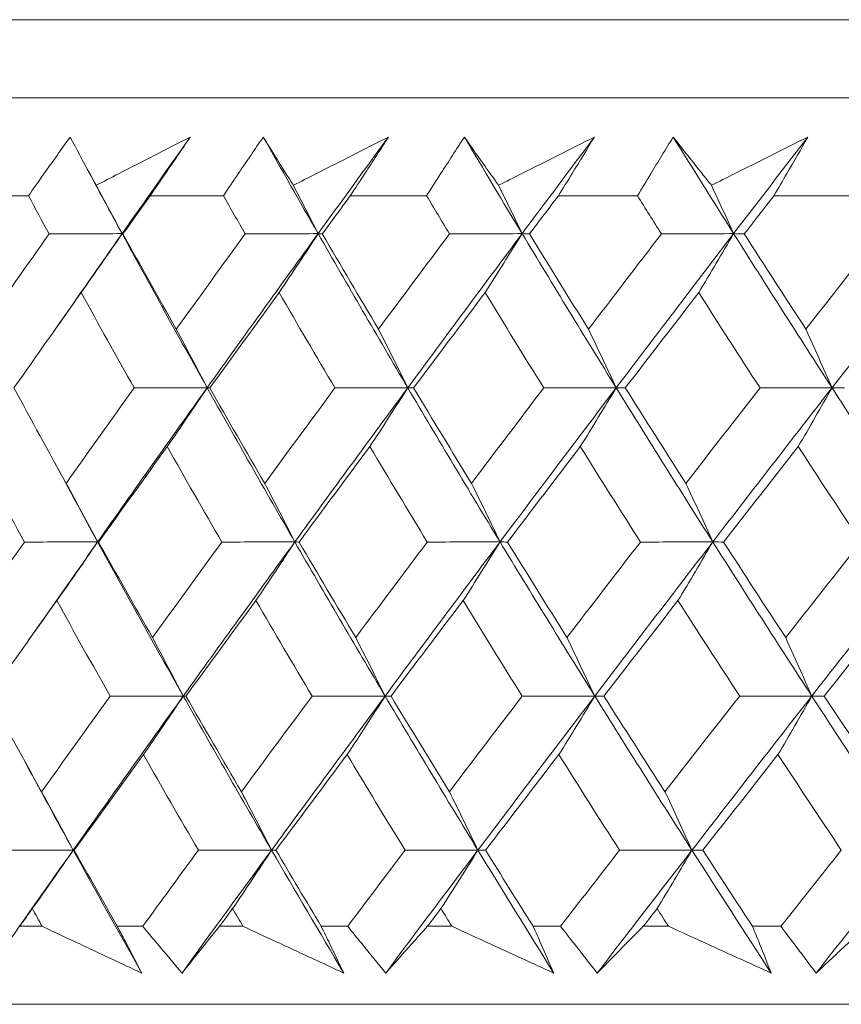
# Model space of a CAD drawing. Units: millimetres. Extents: x 16 to 578, y 16 to 404.
# Drawn here: x 109 to 113, y 197 to 202 of the extents above; entities that cross this region are included whole.
import ezdxf

# ---------------------------------------------------------------- set-up
doc = ezdxf.new("R2010")
doc.units = ezdxf.units.MM
doc.header["$LTSCALE"] = 2
doc.layers.add('Visible (ISO)', color=7, linetype='Continuous', lineweight=18)

msp = doc.modelspace()

# ---------------------------------------------------------------- linework, layer by layer
at = {"layer": 'Visible (ISO)'}
for p, q in [((100.7463, 201.5483), (156.2209, 201.5483)), ((101.1077, 201.1868), (155.8595, 201.1868)), ((108.5006, 200.7325), (108.8256, 200.7325)), ((109.3893, 200.7325), (109.7288, 200.7325)), ((110.3165, 200.7325), (110.6698, 200.7325)), ((111.2802, 200.7325), (111.6466, 200.7325)), ((112.2786, 200.7325), (112.6573, 200.7325)), ((108.785, 197.3483), (108.8891, 197.3483)), ((109.2372, 197.3483), (109.3552, 197.3483)), ((109.7108, 197.3483), (109.8193, 197.3483)), ((110.1819, 197.3483), (110.3046, 197.3483)), ((110.6743, 197.3483), (110.787, 197.3483)), ((111.1634, 197.3483), (111.2907, 197.3483)), ((111.6737, 197.3483), (111.7904, 197.3483)), ((112.1797, 197.3483), (112.3113, 197.3483)), ((100.6362, 196.9868), (156.3311, 196.9868))]:
    msp.add_line(p, q, dxfattribs=at)
for points, knots in [([(108.8256, 200.7325), (108.8494, 200.7664), (108.8733, 200.8003), (108.9376, 200.891), (108.9781, 200.9477), (109.0189, 201.0045)], [0.00961505, 0.00961505, 0.00961505, 0.00961505, 0.0239943, 0.0239943, 0.0480834, 0.0480834, 0.0480834, 0.0480834]), ([(109.0189, 201.0045), (109.0486, 200.9482), (109.0788, 200.8918), (109.1194, 200.8172), (109.1293, 200.7991), (109.1393, 200.7809)], [0, 0, 0, 0, 0.03792732, 0.03792732, 0.05012663, 0.05012663, 0.05012663, 0.05012663]), ([(109.1393, 200.7809), (109.1736, 200.7986), (109.2078, 200.8162), (109.3529, 200.8908), (109.4638, 200.9477), (109.5749, 201.0045)], [0.02622084, 0.02622084, 0.02622084, 0.02622084, 0.03807244, 0.03807244, 0.07634748, 0.07634748, 0.07634748, 0.07634748]), ([(109.5749, 201.0045), (109.537, 200.9483), (109.4988, 200.892), (109.4368, 200.8013), (109.4131, 200.7669), (109.3893, 200.7325)], [0, 0, 0, 0, 0.02386536, 0.02386536, 0.03846834, 0.03846834, 0.03846834, 0.03846834]), ([(109.7288, 200.7325), (109.7515, 200.7664), (109.7743, 200.8003), (109.8356, 200.891), (109.8743, 200.9477), (109.9133, 201.0045)], [0.00961505, 0.00961505, 0.00961505, 0.00961505, 0.0239943, 0.0239943, 0.0480834, 0.0480834, 0.0480834, 0.0480834]), ([(109.9133, 201.0045), (109.9478, 200.9482), (109.9829, 200.8918), (110.0299, 200.8172), (110.0414, 200.7991), (110.053, 200.7809)], [0, 0, 0, 0, 0.03792732, 0.03792732, 0.05012663, 0.05012663, 0.05012663, 0.05012663]), ([(110.053, 200.7809), (110.0876, 200.7986), (110.1222, 200.8162), (110.2688, 200.8908), (110.3808, 200.9477), (110.4929, 201.0045)], [0.02622084, 0.02622084, 0.02622084, 0.02622084, 0.03807244, 0.03807244, 0.07634748, 0.07634748, 0.07634748, 0.07634748]), ([(110.4929, 201.0045), (110.457, 200.9483), (110.4207, 200.892), (110.3616, 200.8013), (110.3391, 200.7669), (110.3165, 200.7325)], [0, 0, 0, 0, 0.02386536, 0.02386536, 0.03846834, 0.03846834, 0.03846834, 0.03846834]), ([(110.6698, 200.7325), (110.6913, 200.7664), (110.713, 200.8003), (110.7712, 200.891), (110.808, 200.9477), (110.8451, 201.0045)], [0.00961505, 0.00961505, 0.00961505, 0.00961505, 0.0239943, 0.0239943, 0.0480834, 0.0480834, 0.0480834, 0.0480834]), ([(110.8451, 201.0045), (110.8844, 200.9482), (110.9243, 200.8918), (110.9776, 200.8172), (110.9907, 200.7991), (111.0037, 200.7809)], [0, 0, 0, 0, 0.03792732, 0.03792732, 0.05012663, 0.05012663, 0.05012663, 0.05012663]), ([(111.0037, 200.7809), (111.0386, 200.7986), (111.0736, 200.8162), (111.2213, 200.8908), (111.3342, 200.9477), (111.4472, 201.0045)], [0.02622084, 0.02622084, 0.02622084, 0.02622084, 0.03807244, 0.03807244, 0.07634748, 0.07634748, 0.07634748, 0.07634748]), ([(111.4472, 201.0045), (111.4132, 200.9483), (111.3789, 200.892), (111.323, 200.8013), (111.3017, 200.7669), (111.2802, 200.7325)], [0, 0, 0, 0, 0.02386536, 0.02386536, 0.03846834, 0.03846834, 0.03846834, 0.03846834]), ([(111.6466, 200.7325), (111.6669, 200.7664), (111.6874, 200.8003), (111.7424, 200.891), (111.7773, 200.9477), (111.8124, 201.0045)], [0.00961505, 0.00961505, 0.00961505, 0.00961505, 0.0239943, 0.0239943, 0.0480834, 0.0480834, 0.0480834, 0.0480834]), ([(111.8124, 201.0045), (111.8565, 200.9482), (111.901, 200.8918), (111.9606, 200.8172), (111.9751, 200.7991), (111.9897, 200.7809)], [0, 0, 0, 0, 0.03792732, 0.03792732, 0.05012663, 0.05012663, 0.05012663, 0.05012663]), ([(111.9897, 200.7809), (112.0248, 200.7986), (112.06, 200.8162), (112.2086, 200.8908), (112.3222, 200.9477), (112.4358, 201.0045)], [0.02622084, 0.02622084, 0.02622084, 0.02622084, 0.03807244, 0.03807244, 0.07634748, 0.07634748, 0.07634748, 0.07634748]), ([(112.4358, 201.0045), (112.4039, 200.9483), (112.3716, 200.892), (112.3189, 200.8013), (112.2988, 200.7669), (112.2786, 200.7325)], [0, 0, 0, 0, 0.02386536, 0.02386536, 0.03846834, 0.03846834, 0.03846834, 0.03846834]), ([(109.3502, 197.1318), (109.2543, 197.1766), (109.1586, 197.2214), (109.005, 197.2936), (108.947, 197.3209), (108.8891, 197.3483)], [0, 0, 0, 0, 0.0328629, 0.0328629, 0.0528173, 0.0528173, 0.0528173, 0.0528173]), ([(109.2372, 197.3483), (109.2516, 197.3212), (109.2658, 197.2942), (109.3036, 197.222), (109.327, 197.1769), (109.3502, 197.1318)], [0.00775439, 0.00775439, 0.00775439, 0.00775439, 0.01934989, 0.01934989, 0.03874454, 0.03874454, 0.03874454, 0.03874454]), ([(109.537, 197.1318), (109.499, 197.1766), (109.4611, 197.2215), (109.4007, 197.2937), (109.3779, 197.321), (109.3552, 197.3483)], [0, 0, 0, 0, 0.01928114, 0.01928114, 0.03099015, 0.03099015, 0.03099015, 0.03099015]), ([(109.7108, 197.3483), (109.6887, 197.3212), (109.6668, 197.2942), (109.6087, 197.222), (109.5727, 197.1768), (109.537, 197.1318)], [0.01319276, 0.01319276, 0.01319276, 0.01319276, 0.03295454, 0.03295454, 0.06601006, 0.06601006, 0.06601006, 0.06601006]), ([(110.2861, 197.1318), (110.1891, 197.1766), (110.0922, 197.2214), (109.9367, 197.2936), (109.8779, 197.3209), (109.8193, 197.3483)], [0, 0, 0, 0, 0.0328629, 0.0328629, 0.0528173, 0.0528173, 0.0528173, 0.0528173]), ([(110.1819, 197.3483), (110.1951, 197.3212), (110.2083, 197.2942), (110.2432, 197.222), (110.2648, 197.1769), (110.2861, 197.1318)], [0.00775439, 0.00775439, 0.00775439, 0.00775439, 0.01934989, 0.01934989, 0.03874454, 0.03874454, 0.03874454, 0.03874454]), ([(110.4806, 197.1318), (110.4437, 197.1766), (110.4071, 197.2215), (110.3486, 197.2937), (110.3266, 197.321), (110.3046, 197.3483)], [0, 0, 0, 0, 0.01928114, 0.01928114, 0.03099015, 0.03099015, 0.03099015, 0.03099015]), ([(110.6743, 197.3483), (110.6498, 197.3212), (110.6254, 197.2942), (110.5606, 197.222), (110.5204, 197.1768), (110.4806, 197.1318)], [0.01319276, 0.01319276, 0.01319276, 0.01319276, 0.03295454, 0.03295454, 0.06601006, 0.06601006, 0.06601006, 0.06601006]), ([(111.2587, 197.1318), (111.1607, 197.1766), (111.0628, 197.2214), (110.9056, 197.2936), (110.8463, 197.3209), (110.787, 197.3483)], [0, 0, 0, 0, 0.0328629, 0.0328629, 0.0528173, 0.0528173, 0.0528173, 0.0528173]), ([(111.1634, 197.3483), (111.1755, 197.3212), (111.1876, 197.2942), (111.2196, 197.222), (111.2393, 197.1769), (111.2587, 197.1318)], [0.00775439, 0.00775439, 0.00775439, 0.00775439, 0.01934989, 0.01934989, 0.03874454, 0.03874454, 0.03874454, 0.03874454]), ([(111.4604, 197.1318), (111.4248, 197.1766), (111.3895, 197.2215), (111.333, 197.2937), (111.3118, 197.321), (111.2907, 197.3483)], [0, 0, 0, 0, 0.01928114, 0.01928114, 0.03099015, 0.03099015, 0.03099015, 0.03099015]), ([(111.6737, 197.3483), (111.6467, 197.3212), (111.6199, 197.2942), (111.5486, 197.222), (111.5043, 197.1768), (111.4604, 197.1318)], [0.01319276, 0.01319276, 0.01319276, 0.01319276, 0.03295454, 0.03295454, 0.06601006, 0.06601006, 0.06601006, 0.06601006]), ([(112.266, 197.1318), (112.1672, 197.1766), (112.0685, 197.2214), (111.91, 197.2936), (111.8502, 197.3209), (111.7904, 197.3483)], [0, 0, 0, 0, 0.0328629, 0.0328629, 0.0528173, 0.0528173, 0.0528173, 0.0528173]), ([(112.1797, 197.3483), (112.1908, 197.3212), (112.2017, 197.2942), (112.2307, 197.222), (112.2485, 197.1769), (112.266, 197.1318)], [0.00775439, 0.00775439, 0.00775439, 0.00775439, 0.01934989, 0.01934989, 0.03874454, 0.03874454, 0.03874454, 0.03874454]), ([(112.4745, 197.1318), (112.4402, 197.1766), (112.4063, 197.2215), (112.352, 197.2937), (112.3316, 197.321), (112.3113, 197.3483)], [0, 0, 0, 0, 0.01928114, 0.01928114, 0.03099015, 0.03099015, 0.03099015, 0.03099015]), ([(112.7069, 197.3483), (112.6776, 197.3212), (112.6484, 197.2942), (112.5707, 197.222), (112.5224, 197.1768), (112.4745, 197.1318)], [0.01319276, 0.01319276, 0.01319276, 0.01319276, 0.03295454, 0.03295454, 0.06601006, 0.06601006, 0.06601006, 0.06601006])]:
    msp.add_open_spline(points, degree=3, knots=knots, dxfattribs=at)
for points in [[(109.2595, 200.5571), (109.3642, 200.7062), (109.4693, 200.8554), (109.5749, 201.0045)], [(110.1675, 200.5571), (110.082, 200.7062), (109.9973, 200.8554), (109.9133, 201.0045)], [(110.1675, 200.5571), (110.2756, 200.7062), (110.384, 200.8554), (110.4929, 201.0045)], [(111.1124, 200.5571), (111.0225, 200.7062), (110.9334, 200.8554), (110.8451, 201.0045)], [(111.1124, 200.5571), (111.2236, 200.7062), (111.3352, 200.8554), (111.4472, 201.0045)], [(112.0922, 200.5571), (111.9982, 200.7062), (111.905, 200.8554), (111.8124, 201.0045)], [(112.0922, 200.5571), (112.2064, 200.7062), (112.3209, 200.8554), (112.4358, 201.0045)], [(109.2595, 200.5571), (109.2038, 200.6597), (109.1484, 200.7623), (109.0934, 200.865)], [(109.2595, 200.5571), (109.2197, 200.632), (109.1797, 200.7066), (109.1393, 200.7809)], [(110.1675, 200.5571), (110.1296, 200.632), (110.0914, 200.7066), (110.053, 200.7809)], [(111.1124, 200.5571), (111.0764, 200.632), (111.0402, 200.7066), (111.0037, 200.7809)], [(112.0922, 200.5571), (112.0583, 200.632), (112.0242, 200.7066), (111.9897, 200.7809)], [(108.9211, 200.5561), (108.8891, 200.6149), (108.8573, 200.6737), (108.8256, 200.7325)], [(109.3893, 200.7325), (109.3473, 200.6737), (109.3053, 200.6149), (109.2634, 200.5561)], [(109.8297, 200.5561), (109.7959, 200.6149), (109.7623, 200.6737), (109.7288, 200.7325)], [(110.3165, 200.7325), (110.2731, 200.6737), (110.2298, 200.6149), (110.1866, 200.5561)], [(110.7759, 200.5561), (110.7404, 200.6149), (110.705, 200.6737), (110.6698, 200.7325)], [(111.2802, 200.7325), (111.2356, 200.6737), (111.1911, 200.6149), (111.1466, 200.5561)], [(111.7577, 200.5561), (111.7206, 200.6149), (111.6835, 200.6737), (111.6466, 200.7325)], [(112.2786, 200.7325), (112.2329, 200.6737), (112.1872, 200.6149), (112.1416, 200.5561)], [(108.6123, 200.1146), (108.7147, 200.2617), (108.8176, 200.4089), (108.9211, 200.5561)], [(108.9211, 200.5561), (109.0339, 200.5564), (109.1467, 200.5567), (109.2595, 200.5571)], [(108.9524, 200.1175), (109.0543, 200.264), (109.1567, 200.4106), (109.2595, 200.5571)], [(109.2595, 200.5571), (109.1967, 200.4654), (109.1335, 200.3743), (109.0699, 200.2837)], [(109.2634, 200.5561), (109.2621, 200.5564), (109.2608, 200.5567), (109.2595, 200.5571)], [(109.6535, 199.843), (109.5201, 200.081), (109.3888, 200.3191), (109.2595, 200.5571)], [(109.2634, 200.5561), (109.3451, 200.4089), (109.4274, 200.2617), (109.5105, 200.1146)], [(109.5105, 200.1146), (109.6164, 200.2617), (109.7228, 200.4089), (109.8297, 200.5561)], [(109.6535, 199.843), (109.8237, 200.081), (109.9951, 200.3191), (110.1675, 200.5571)], [(109.8297, 200.5561), (109.9423, 200.5564), (110.0549, 200.5567), (110.1675, 200.5571)], [(110.1675, 200.5571), (110.1077, 200.4654), (110.0475, 200.3743), (109.9869, 200.2837)], [(110.1866, 200.5561), (110.1803, 200.5564), (110.1739, 200.5567), (110.1675, 200.5571)], [(110.5829, 199.843), (110.4424, 200.081), (110.304, 200.3191), (110.1675, 200.5571)], [(110.1866, 200.5561), (110.2727, 200.4089), (110.3595, 200.2617), (110.447, 200.1146)], [(110.447, 200.1146), (110.5562, 200.2617), (110.6658, 200.4089), (110.7759, 200.5561)], [(110.5829, 199.843), (110.7583, 200.081), (110.9349, 200.3191), (111.1124, 200.5571)], [(110.7759, 200.5561), (110.888, 200.5564), (111.0002, 200.5567), (111.1124, 200.5571)], [(111.1124, 200.5571), (111.0556, 200.4654), (110.9985, 200.3743), (110.9411, 200.2837)], [(111.1466, 200.5561), (111.1352, 200.5564), (111.1238, 200.5567), (111.1124, 200.5571)], [(111.5483, 199.843), (111.4011, 200.081), (111.2558, 200.3191), (111.1124, 200.5571)], [(111.1466, 200.5561), (111.237, 200.4089), (111.328, 200.2617), (111.4198, 200.1146)], [(111.4198, 200.1146), (111.532, 200.2617), (111.6446, 200.4089), (111.7577, 200.5561)], [(111.5483, 199.843), (111.7287, 200.081), (111.91, 200.3191), (112.0922, 200.5571)], [(111.7577, 200.5561), (111.8692, 200.5564), (111.9807, 200.5567), (112.0922, 200.5571)], [(112.0922, 200.5571), (112.0387, 200.4654), (111.9848, 200.3743), (111.9306, 200.2837)], [(112.1416, 200.5561), (112.1251, 200.5564), (112.1087, 200.5567), (112.0922, 200.5571)], [(112.5479, 199.843), (112.3941, 200.081), (112.2423, 200.3191), (112.0922, 200.5571)], [(112.1416, 200.5561), (112.236, 200.4089), (112.3311, 200.2617), (112.4269, 200.1146)], [(112.4269, 200.1146), (112.542, 200.2617), (112.6574, 200.4089), (112.7732, 200.5561)], [(112.5479, 199.843), (112.7328, 200.081), (112.9186, 200.3191), (113.1051, 200.5571)], [(109.0699, 200.2837), (108.9656, 200.1365), (108.8618, 199.9893), (108.7586, 199.8423)], [(109.315, 199.8423), (109.2326, 199.9893), (109.1509, 200.1365), (109.0699, 200.2837)], [(109.9869, 200.2837), (109.8792, 200.1365), (109.772, 199.9893), (109.6652, 199.8423)], [(110.2453, 199.8423), (110.1585, 199.9893), (110.0723, 200.1365), (109.9869, 200.2837)], [(110.9411, 200.2837), (110.8302, 200.1365), (110.7198, 199.9893), (110.6098, 199.8423)], [(111.2124, 199.8423), (111.1213, 199.9893), (111.0308, 200.1365), (110.9411, 200.2837)], [(111.9306, 200.2837), (111.8168, 200.1365), (111.7034, 199.9893), (111.5904, 199.8423)], [(112.2143, 199.8423), (112.119, 199.9893), (112.0245, 200.1365), (111.9306, 200.2837)], [(109.6535, 199.843), (109.6063, 199.934), (109.5586, 200.0245), (109.5105, 200.1146)], [(110.5829, 199.843), (110.538, 199.934), (110.4927, 200.0245), (110.447, 200.1146)], [(111.5483, 199.843), (111.5058, 199.934), (111.463, 200.0245), (111.4198, 200.1146)], [(112.5479, 199.843), (112.5079, 199.934), (112.4676, 200.0245), (112.4269, 200.1146)], [(108.7586, 199.8423), (108.8382, 199.6949), (108.9186, 199.5476), (108.9998, 199.4003)], [(108.9998, 199.4003), (109.1044, 199.5476), (109.2095, 199.6949), (109.315, 199.8423)], [(109.1462, 199.129), (109.3141, 199.367), (109.4832, 199.605), (109.6535, 199.843)], [(109.315, 199.8423), (109.4278, 199.8425), (109.5406, 199.8428), (109.6535, 199.843)], [(109.6535, 199.843), (109.5921, 199.7515), (109.5304, 199.6606), (109.4683, 199.5703)], [(109.6652, 199.8423), (109.6613, 199.8425), (109.6574, 199.8428), (109.6535, 199.843)], [(110.0596, 199.129), (109.9222, 199.367), (109.7868, 199.605), (109.6535, 199.843)], [(109.6652, 199.8423), (109.7494, 199.6949), (109.8344, 199.5476), (109.9201, 199.4003)], [(109.9201, 199.4003), (110.028, 199.5476), (110.1365, 199.6949), (110.2453, 199.8423)], [(110.0596, 199.129), (110.2329, 199.367), (110.4074, 199.605), (110.5829, 199.843)], [(110.2453, 199.8423), (110.3578, 199.8425), (110.4704, 199.8428), (110.5829, 199.843)], [(110.5829, 199.843), (110.5246, 199.7515), (110.4659, 199.6606), (110.4069, 199.5703)], [(110.6098, 199.8423), (110.6008, 199.8425), (110.5919, 199.8428), (110.5829, 199.843)], [(111.01, 199.129), (110.8657, 199.367), (110.7233, 199.605), (110.5829, 199.843)], [(110.6098, 199.8423), (110.6984, 199.6949), (110.7877, 199.5476), (110.8777, 199.4003)], [(110.8777, 199.4003), (110.9889, 199.5476), (111.1004, 199.6949), (111.2124, 199.8423)], [(111.01, 199.129), (111.1885, 199.367), (111.3679, 199.605), (111.5483, 199.843)], [(111.2124, 199.8423), (111.3244, 199.8425), (111.4364, 199.8428), (111.5483, 199.843)], [(111.5483, 199.843), (111.4932, 199.7515), (111.4377, 199.6606), (111.3818, 199.5703)], [(111.5904, 199.8423), (111.5764, 199.8425), (111.5623, 199.8428), (111.5483, 199.843)], [(111.9957, 199.129), (111.8447, 199.367), (111.6955, 199.605), (111.5483, 199.843)], [(111.5904, 199.8423), (111.6832, 199.6949), (111.7767, 199.5476), (111.8708, 199.4003)], [(111.8708, 199.4003), (111.9849, 199.5476), (112.0994, 199.6949), (112.2143, 199.8423)], [(111.9957, 199.129), (112.1789, 199.367), (112.3629, 199.605), (112.5479, 199.843)], [(112.2143, 199.8423), (112.3255, 199.8425), (112.4367, 199.8428), (112.5479, 199.843)], [(112.5479, 199.843), (112.496, 199.7515), (112.4437, 199.6606), (112.3912, 199.5703)], [(112.605, 199.8423), (112.5859, 199.8425), (112.5669, 199.8428), (112.5479, 199.843)], [(113.0145, 199.129), (112.8571, 199.367), (112.7016, 199.605), (112.5479, 199.843)], [(108.8073, 199.1284), (108.7268, 199.2756), (108.6471, 199.4229), (108.5681, 199.5703)], [(109.4683, 199.5703), (109.362, 199.4229), (109.256, 199.2756), (109.1506, 199.1284)], [(109.7212, 199.1284), (109.6362, 199.2756), (109.5519, 199.4229), (109.4683, 199.5703)], [(110.4069, 199.5703), (110.2972, 199.4229), (110.188, 199.2756), (110.0792, 199.1284)], [(110.673, 199.1284), (110.5836, 199.2756), (110.4949, 199.4229), (110.4069, 199.5703)], [(111.3818, 199.5703), (111.2691, 199.4229), (111.1567, 199.2756), (111.0448, 199.1284)], [(111.6606, 199.1284), (111.567, 199.2756), (111.474, 199.4229), (111.3818, 199.5703)], [(112.3912, 199.5703), (112.2756, 199.4229), (112.1604, 199.2756), (112.0455, 199.1284)], [(112.682, 199.1284), (112.5844, 199.2756), (112.4875, 199.4229), (112.3912, 199.5703)], [(109.1462, 199.129), (109.0794, 199.2511), (109.0132, 199.3733), (108.9475, 199.4955)], [(109.1462, 199.129), (109.0979, 199.2199), (109.0491, 199.3103), (108.9998, 199.4003)], [(110.0596, 199.129), (110.0135, 199.2199), (109.967, 199.3103), (109.9201, 199.4003)], [(111.01, 199.129), (110.9663, 199.2199), (110.9222, 199.3103), (110.8777, 199.4003)], [(111.9957, 199.129), (111.9544, 199.2199), (111.9128, 199.3103), (111.8708, 199.4003)], [(108.4963, 198.686), (108.5995, 198.8334), (108.7031, 198.9809), (108.8073, 199.1284)], [(108.8073, 199.1284), (108.9203, 199.1286), (109.0333, 199.1288), (109.1462, 199.129)], [(108.8262, 198.6732), (108.9324, 198.8252), (109.0391, 198.9771), (109.1462, 199.129)], [(109.1462, 199.129), (109.0835, 199.0377), (109.0203, 198.947), (108.9567, 198.8568)], [(109.1506, 199.1284), (109.1492, 199.1286), (109.1477, 199.1288), (109.1462, 199.129)], [(109.5428, 198.4149), (109.4086, 198.653), (109.2764, 198.891), (109.1462, 199.129)], [(109.1506, 199.1284), (109.2329, 198.9809), (109.316, 198.8334), (109.3998, 198.686)], [(109.3998, 198.686), (109.5065, 198.8334), (109.6136, 198.9809), (109.7212, 199.1284)], [(109.5428, 198.4149), (109.714, 198.653), (109.8862, 198.891), (110.0596, 199.129)], [(109.7212, 199.1284), (109.834, 199.1286), (109.9468, 199.1288), (110.0596, 199.129)], [(110.0596, 199.129), (109.9998, 199.0377), (109.9396, 198.947), (109.879, 198.8568)], [(110.0792, 199.1284), (110.0726, 199.1286), (110.0661, 199.1288), (110.0596, 199.129)], [(110.4777, 198.4149), (110.3363, 198.653), (110.197, 198.891), (110.0596, 199.129)], [(110.0792, 199.1284), (110.166, 198.9809), (110.2535, 198.8334), (110.3417, 198.686)], [(110.3417, 198.686), (110.4517, 198.8334), (110.5621, 198.9809), (110.673, 199.1284)], [(110.4777, 198.4149), (110.6541, 198.653), (110.8316, 198.891), (111.01, 199.129)], [(110.673, 199.1284), (110.7853, 199.1286), (110.8977, 199.1288), (111.01, 199.129)], [(111.01, 199.129), (110.9533, 199.0377), (110.8962, 198.947), (110.8388, 198.8568)], [(111.0448, 199.1284), (111.0332, 199.1286), (111.0216, 199.1288), (111.01, 199.129)], [(111.4488, 198.4149), (111.3006, 198.653), (111.1544, 198.891), (111.01, 199.129)], [(111.0448, 199.1284), (111.1359, 198.9809), (111.2277, 198.8334), (111.3202, 198.686)], [(111.3202, 198.686), (111.4332, 198.8334), (111.5467, 198.9809), (111.6606, 199.1284)], [(111.4488, 198.4149), (111.6302, 198.653), (111.8125, 198.891), (111.9957, 199.129)], [(111.6606, 199.1284), (111.7723, 199.1286), (111.884, 199.1288), (111.9957, 199.129)], [(111.9957, 199.129), (111.9421, 199.0377), (111.8883, 198.947), (111.8341, 198.8568)], [(112.0455, 199.1284), (112.0289, 199.1286), (112.0123, 199.1288), (111.9957, 199.129)], [(112.4542, 198.4149), (112.2995, 198.653), (112.1467, 198.891), (111.9957, 199.129)], [(112.0455, 199.1284), (112.1407, 198.9809), (112.2366, 198.8334), (112.3332, 198.686)], [(112.3332, 198.686), (112.4491, 198.8334), (112.5654, 198.9809), (112.682, 199.1284)], [(112.4542, 198.4149), (112.6402, 198.653), (112.8269, 198.891), (113.0145, 199.129)], [(108.9567, 198.8568), (108.8517, 198.7094), (108.7471, 198.5619), (108.6431, 198.4146)], [(109.2039, 198.4146), (109.1207, 198.5619), (109.0383, 198.7094), (108.9567, 198.8568)], [(109.879, 198.8568), (109.7706, 198.7094), (109.6626, 198.5619), (109.5551, 198.4146)], [(110.1397, 198.4146), (110.052, 198.5619), (109.9651, 198.7094), (109.879, 198.8568)], [(110.8388, 198.8568), (110.7271, 198.7094), (110.6159, 198.5619), (110.5051, 198.4146)], [(111.1124, 198.4146), (111.0205, 198.5619), (110.9293, 198.7094), (110.8388, 198.8568)], [(111.8341, 198.8568), (111.7194, 198.7094), (111.6052, 198.5619), (111.4914, 198.4146)], [(112.1201, 198.4146), (112.0241, 198.5619), (111.9287, 198.7094), (111.8341, 198.8568)], [(112.8629, 198.8568), (112.7455, 198.7094), (112.6285, 198.5619), (112.5119, 198.4146)], [(109.5428, 198.4149), (109.4956, 198.5058), (109.4479, 198.5961), (109.3998, 198.686)], [(110.4777, 198.4149), (110.4328, 198.5058), (110.3875, 198.5961), (110.3417, 198.686)], [(111.4488, 198.4149), (111.4063, 198.5058), (111.3634, 198.5961), (111.3202, 198.686)], [(112.4542, 198.4149), (112.4143, 198.5058), (112.3739, 198.5961), (112.3332, 198.686)], [(108.6431, 198.4146), (108.7235, 198.2669), (108.8046, 198.1193), (108.8865, 197.9717)], [(108.8865, 197.9717), (108.9918, 198.1193), (109.0976, 198.2669), (109.2039, 198.4146)], [(109.0329, 197.7009), (109.2017, 197.9389), (109.3717, 198.1769), (109.5428, 198.4149)], [(109.2039, 198.4146), (109.3169, 198.4147), (109.4299, 198.4148), (109.5428, 198.4149)], [(109.5428, 198.4149), (109.4815, 198.3239), (109.4198, 198.2334), (109.3578, 198.1434)], [(109.5551, 198.4146), (109.551, 198.4147), (109.5469, 198.4148), (109.5428, 198.4149)], [(109.9516, 197.7009), (109.8134, 197.9389), (109.6771, 198.1769), (109.5428, 198.4149)], [(109.5551, 198.4146), (109.64, 198.2669), (109.7257, 198.1193), (109.8121, 197.9717)], [(109.8121, 197.9717), (109.9208, 198.1193), (110.03, 198.2669), (110.1397, 198.4146)], [(109.9516, 197.7009), (110.1259, 197.9389), (110.3013, 198.1769), (110.4777, 198.4149)], [(110.1397, 198.4146), (110.2523, 198.4147), (110.365, 198.4148), (110.4777, 198.4149)], [(110.4777, 198.4149), (110.4194, 198.3239), (110.3608, 198.2334), (110.3018, 198.1434)], [(110.5051, 198.4146), (110.496, 198.4147), (110.4868, 198.4148), (110.4777, 198.4149)], [(110.9077, 197.7009), (110.7624, 197.9389), (110.619, 198.1769), (110.4777, 198.4149)], [(110.5051, 198.4146), (110.5944, 198.2669), (110.6845, 198.1193), (110.7753, 197.9717)], [(110.7753, 197.9717), (110.8872, 198.1193), (110.9996, 198.2669), (111.1124, 198.4146)], [(110.9077, 197.7009), (111.0871, 197.9389), (111.2675, 198.1769), (111.4488, 198.4149)], [(111.1124, 198.4146), (111.2245, 198.4147), (111.3367, 198.4148), (111.4488, 198.4149)], [(111.4488, 198.4149), (111.3937, 198.3239), (111.3382, 198.2334), (111.2824, 198.1434)], [(111.4914, 198.4146), (111.4772, 198.4147), (111.463, 198.4148), (111.4488, 198.4149)], [(111.8991, 197.7009), (111.7471, 197.9389), (111.597, 198.1769), (111.4488, 198.4149)], [(111.4914, 198.4146), (111.5849, 198.2669), (111.6792, 198.1193), (111.7742, 197.9717)], [(111.7742, 197.9717), (111.8891, 198.1193), (112.0044, 198.2669), (112.1201, 198.4146)], [(111.8991, 197.7009), (112.0832, 197.9389), (112.2683, 198.1769), (112.4542, 198.4149)], [(112.1201, 198.4146), (112.2315, 198.4147), (112.3429, 198.4148), (112.4542, 198.4149)], [(112.4542, 198.4149), (112.4023, 198.3239), (112.3501, 198.2334), (112.2976, 198.1434)], [(112.5119, 198.4146), (112.4927, 198.4147), (112.4734, 198.4148), (112.4542, 198.4149)], [(112.9239, 197.7009), (112.7655, 197.9389), (112.6089, 198.1769), (112.4542, 198.4149)], [(112.5119, 198.4146), (112.6095, 198.2669), (112.7077, 198.1193), (112.8067, 197.9717)], [(109.0329, 197.7009), (108.9548, 197.8428), (108.8774, 197.9848), (108.8008, 198.1267)], [(109.3578, 198.1434), (109.2506, 197.9958), (109.144, 197.8482), (109.0378, 197.7007)], [(109.6128, 197.7007), (109.5271, 197.8482), (109.442, 197.9958), (109.3578, 198.1434)], [(110.3018, 198.1434), (110.1913, 197.9958), (110.0813, 197.8482), (109.9717, 197.7007)], [(110.5701, 197.7007), (110.4799, 197.8482), (110.3905, 197.9958), (110.3018, 198.1434)], [(111.2824, 198.1434), (111.1688, 197.9958), (111.0556, 197.8482), (110.9429, 197.7007)], [(111.5635, 197.7007), (111.4691, 197.8482), (111.3754, 197.9958), (111.2824, 198.1434)], [(112.2976, 198.1434), (112.1812, 197.9958), (112.0651, 197.8482), (111.9494, 197.7007)], [(112.5909, 197.7007), (112.4924, 197.8482), (112.3947, 197.9958), (112.2976, 198.1434)], [(109.0329, 197.7009), (108.9846, 197.7917), (108.9357, 197.8819), (108.8865, 197.9717)], [(109.9516, 197.7009), (109.9055, 197.7917), (109.859, 197.8819), (109.8121, 197.9717)], [(110.9077, 197.7009), (110.8639, 197.7917), (110.8198, 197.8819), (110.7753, 197.9717)], [(111.8991, 197.7009), (111.8578, 197.7917), (111.8162, 197.8819), (111.7742, 197.9717)], [(108.6936, 197.7007), (108.8067, 197.7008), (108.9198, 197.7008), (109.0329, 197.7009)], [(108.6996, 197.2286), (108.8102, 197.386), (108.9213, 197.5435), (109.0329, 197.7009)], [(109.0329, 197.7009), (108.9702, 197.61), (108.907, 197.5197), (108.8435, 197.43)], [(109.0378, 197.7007), (109.0362, 197.7008), (109.0346, 197.7008), (109.0329, 197.7009)], [(109.3502, 197.1318), (109.2431, 197.3215), (109.1374, 197.5112), (109.0329, 197.7009)], [(109.0378, 197.7007), (109.1038, 197.5832), (109.1703, 197.4657), (109.2372, 197.3483)], [(109.3552, 197.3483), (109.4408, 197.4657), (109.5267, 197.5832), (109.6128, 197.7007)], [(109.537, 197.1318), (109.6745, 197.3215), (109.8127, 197.5112), (109.9516, 197.7009)], [(109.6128, 197.7007), (109.7258, 197.7008), (109.8387, 197.7008), (109.9516, 197.7009)], [(109.9516, 197.7009), (109.8918, 197.61), (109.8317, 197.5197), (109.7711, 197.43)], [(109.9717, 197.7007), (109.965, 197.7008), (109.9583, 197.7008), (109.9516, 197.7009)], [(110.2861, 197.1318), (110.1734, 197.3215), (110.0619, 197.5112), (109.9516, 197.7009)], [(109.9717, 197.7007), (110.0413, 197.5832), (110.1113, 197.4657), (110.1819, 197.3483)], [(110.3046, 197.3483), (110.3928, 197.4657), (110.4813, 197.5832), (110.5701, 197.7007)], [(110.4806, 197.1318), (110.6223, 197.3215), (110.7647, 197.5112), (110.9077, 197.7009)], [(110.5701, 197.7007), (110.6826, 197.7008), (110.7951, 197.7008), (110.9077, 197.7009)], [(110.9077, 197.7009), (110.8509, 197.61), (110.7939, 197.5197), (110.7364, 197.43)], [(110.9429, 197.7007), (110.9312, 197.7008), (110.9194, 197.7008), (110.9077, 197.7009)], [(111.2587, 197.1318), (111.1405, 197.3215), (111.0234, 197.5112), (110.9077, 197.7009)], [(110.9429, 197.7007), (111.0159, 197.5832), (111.0894, 197.4657), (111.1634, 197.3483)], [(111.2907, 197.3483), (111.3813, 197.4657), (111.4723, 197.5832), (111.5635, 197.7007)], [(111.4604, 197.1318), (111.606, 197.3215), (111.7523, 197.5112), (111.8991, 197.7009)], [(111.5635, 197.7007), (111.6753, 197.7008), (111.7872, 197.7008), (111.8991, 197.7009)], [(111.8991, 197.7009), (111.8455, 197.61), (111.7917, 197.5197), (111.7375, 197.43)], [(111.9494, 197.7007), (111.9326, 197.7008), (111.9158, 197.7008), (111.8991, 197.7009)], [(112.266, 197.1318), (112.1425, 197.3215), (112.0202, 197.5112), (111.8991, 197.7009)], [(111.9494, 197.7007), (112.0257, 197.5832), (112.1025, 197.4657), (112.1797, 197.3483)], [(112.3113, 197.3483), (112.4043, 197.4657), (112.4975, 197.5832), (112.5909, 197.7007)], [(112.4745, 197.1318), (112.6238, 197.3215), (112.7736, 197.5112), (112.9239, 197.7009)], [(108.8435, 197.43), (108.824, 197.4027), (108.8045, 197.3755), (108.785, 197.3483)], [(108.8891, 197.3483), (108.8739, 197.3755), (108.8587, 197.4027), (108.8435, 197.43)], [(109.7711, 197.43), (109.751, 197.4027), (109.7309, 197.3755), (109.7108, 197.3483)], [(109.8193, 197.3483), (109.8032, 197.3755), (109.7871, 197.4027), (109.7711, 197.43)], [(110.7364, 197.43), (110.7157, 197.4027), (110.695, 197.3755), (110.6743, 197.3483)], [(110.787, 197.3483), (110.7701, 197.3755), (110.7533, 197.4027), (110.7364, 197.43)], [(111.7375, 197.43), (111.7162, 197.4027), (111.695, 197.3755), (111.6737, 197.3483)], [(111.7904, 197.3483), (111.7727, 197.3755), (111.7551, 197.4027), (111.7375, 197.43)]]:
    msp.add_open_spline(points, degree=3, dxfattribs=at)

doc.saveas('drawing.dxf')
